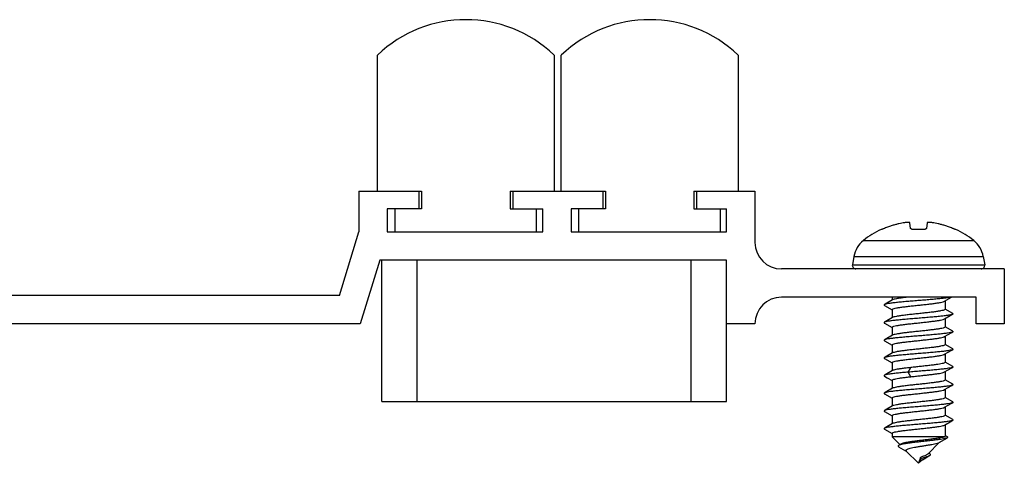
# Model space of a CAD drawing. Units: millimetres. Extents: x 253 to 463, y -26 to 271.
# Drawn here: x 311 to 367, y 216 to 241 of the extents above; entities that cross this region are included whole.
import ezdxf

# ---------------------------------------------------------------- set-up
doc = ezdxf.new("R2010")
doc.units = ezdxf.units.MM
doc.header["$LTSCALE"] = 19.36
doc.layers.get('0').update_dxf_attribs({"linetype": 'CONTINUOUS'})

msp = doc.modelspace()

# ---------------------------------------------------------------- linework, layer by layer
at = {"color": 7, "linetype": 'Continuous'}
for p, q in [((331.4212301449, 231.4719770435), (331.4212301449, 239.1719770435)), ((341.4212301449, 239.1719770435), (341.4212301449, 231.4719770435)), ((341.8212301449, 231.4719770435), (341.8212301449, 239.1719770435)), ((351.8212301449, 239.1719770435), (351.8212301449, 231.4719770435)), ((330.3712301449, 231.4719770435), (333.9212301449, 231.4719770435)), ((330.3712301449, 231.4719770435), (330.3712301449, 229.1719770435)), ((333.7712301449, 231.4719770435), (333.7712301449, 230.4719770435)), ((333.9212301449, 231.4719770435), (333.9212301449, 230.4719770435)), ((338.9212301449, 231.4719770435), (344.3212301449, 231.4719770435)), ((338.9212301449, 231.4719770435), (338.9212301449, 230.4719770435)), ((339.0712301449, 231.4719770435), (339.0712301449, 230.4719770435)), ((344.1712301449, 231.4719770435), (344.1712301449, 230.4719770435)), ((344.3212301449, 231.4719770435), (344.3212301449, 230.4719770435)), ((349.3212301449, 231.4719770435), (352.7712301449, 231.4719770435)), ((349.3212301449, 231.4719770435), (349.3212301449, 230.4719770435)), ((349.4712301449, 231.4719770435), (349.4712301449, 230.4719770435)), ((352.7712301449, 231.4719770435), (352.7712301449, 228.5719770435)), ((333.9212301449, 230.4719770435), (331.9712301449, 230.4719770435)), ((331.9712301449, 230.4719770435), (331.9712301449, 229.1719770435)), ((332.4212301449, 229.1719770435), (332.4212301449, 230.4719770435)), ((338.9212301449, 230.4719770435), (340.7712301449, 230.4719770435)), ((340.4212301449, 229.1719770435), (340.4212301449, 230.4719770435)), ((340.7712301449, 229.1719770435), (340.7712301449, 230.4719770435)), ((344.3212301449, 230.4719770435), (342.3712301449, 230.4719770435)), ((342.3712301449, 230.4719770435), (342.3712301449, 229.1719770435)), ((342.8212301449, 229.1719770435), (342.8212301449, 230.4719770435)), ((349.3212301449, 230.4719770435), (351.1712301449, 230.4719770435)), ((350.8212301449, 229.1719770435), (350.8212301449, 230.4719770435)), ((351.1712301449, 229.1719770435), (351.1712301449, 230.4719770435)), ((361.5753945644, 229.3657438973), (361.5327453626, 229.6856129111)), ((362.5097149273, 229.6856129111), (362.4670657254, 229.3657438973)), ((329.2712301449, 225.5719770435), (330.3712301449, 229.1719770435)), ((331.9712301449, 229.1719770435), (340.7712301449, 229.1719770435)), ((342.3712301449, 229.1719770435), (351.1712301449, 229.1719770435)), ((359.914861502, 229.299619415), (359.9106422616, 229.3046825034)), ((364.1318180282, 229.3046825034), (364.1275987879, 229.299619415)), ((358.3618024915, 227.7688581291), (358.2803127217, 227.306706679)), ((365.6806577983, 227.7688581291), (365.7621475681, 227.306706679)), ((331.5553661649, 227.5719770435), (330.4553661649, 223.9719770435)), ((351.1712301449, 227.5719770435), (331.5553661649, 227.5719770435)), ((331.6712301449, 219.5719770435), (331.6712301449, 227.5719770435)), ((351.1712301449, 219.5719770435), (351.1712301449, 227.5719770435)), ((366.8712301449, 227.0719770435), (354.2712301449, 227.0719770435)), ((366.8712301449, 227.0719770435), (366.8712301449, 223.9719770435)), ((329.2712301449, 225.5719770435), (301.2712301449, 225.5719770435)), ((365.2712301449, 225.4719770435), (354.2712301449, 225.4719770435)), ((360.0904274538, 225.0063144654), (360.5212301449, 224.7544306852)), ((360.5212301449, 225.4719770435), (360.5212301449, 225.302900081)), ((363.4965250541, 225.2399321755), (363.8931664427, 225.4719770435)), ((363.5212301449, 225.2544305999), (363.5212301449, 224.7884735139)), ((365.2712301449, 223.9719770435), (365.2712301449, 225.4719770435)), ((360.5212301449, 224.768857726), (360.5212301449, 224.3029009895)), ((363.9520328803, 224.5510167344), (363.5275251758, 224.799208496)), ((330.4553661649, 223.9719770435), (300.087094125, 223.9719770435)), ((352.7712301449, 223.9719770435), (351.1712301449, 223.9719770435)), ((360.0904274649, 224.0063153418), (360.5212301449, 223.7544315659)), ((363.5212301449, 224.2544312487), (363.5212301449, 223.7884737691)), ((366.8712301449, 223.9719770435), (365.2712301449, 223.9719770435)), ((360.5212301449, 223.7688586189), (360.5212301449, 223.3029006012)), ((363.9520328063, 223.551017071), (363.5275251979, 223.7992087881)), ((360.0904275085, 223.0063148894), (360.5212301449, 222.7544311322)), ((360.5212301449, 222.7688582114), (360.5212301449, 222.3029000157)), ((363.5212301449, 223.2544314616), (363.5212301449, 222.788473079)), ((363.9520327915, 222.5510163923), (363.5275252001, 222.7992081016)), ((363.5212301449, 222.2544307744), (363.5212301449, 221.7884730297)), ((360.0904274852, 222.0063143515), (360.5212301449, 221.7544305846)), ((360.5212301449, 221.7688576453), (360.5212301449, 221.3029007353)), ((363.9520328514, 221.5510162774), (363.5275251824, 221.7992080227)), ((363.5212301449, 221.2544307594), (363.5212301449, 220.7884738693)), ((360.0904274322, 221.006315146), (360.2512716141, 220.9124467438)), ((360.2512716141, 220.9124467438), (360.5212301449, 220.7544313563)), ((360.5212301449, 220.7688583863), (360.5212301449, 220.3029008685)), ((363.9520328295, 220.5510171467), (363.5275251915, 220.7992088776)), ((360.0904274983, 220.0063151684), (360.5212301449, 219.7544314068)), ((363.5212301449, 220.2544315725), (363.5212301449, 219.7884733662)), ((331.6712301449, 219.5719770435), (351.1712301449, 219.5719770435)), ((360.5212301449, 219.7688584809), (360.5212301449, 219.3029001715)), ((363.9520327893, 219.5510166838), (363.5275252016, 219.7992083914)), ((360.0904275035, 219.0063144753), (360.5212301449, 218.7544307162)), ((363.5212301449, 219.2544310559), (363.5212301449, 218.7884728711)), ((360.5212301449, 218.7688577895), (360.5212301449, 218.3029002305)), ((363.5212301449, 218.2544305842), (363.5212301449, 217.6134675886)), ((363.9520328176, 218.5510161546), (363.5275251918, 218.7992078799)), ((360.0904274326, 218.0063146458), (360.5212301449, 217.7544308565)), ((360.5212301449, 217.7688578848), (360.5212301449, 217.5719770435)), ((363.5007904598, 217.5719770435), (360.5212301449, 217.5719770435)), ((360.5212301449, 217.5719770435), (360.9641023063, 217.1291048821)), ((361.0121103596, 217.1588451729), (360.8907815633, 217.0838988129)), ((363.210344266, 217.2610911645), (362.5475340964, 216.5982809949)), ((363.196757637, 217.2532096128), (363.6526605035, 217.5173483922)), ((363.6548690928, 217.5688126626), (363.5212301449, 217.648708492)), ((361.3243490569, 216.7688581315), (362.0212301449, 216.0719770435)), ((362.1291471111, 216.4013999069), (362.0212301449, 216.0719770435)), ((362.0212301449, 216.0719770435), (362.1686474622, 216.3317846646)), ((362.1637837941, 216.2145306926), (362.0212301449, 216.0719770435)), ((362.1686474622, 216.3317846646), (362.1291471111, 216.4013999069)), ((362.2878074457, 216.2953557357), (362.3313267456, 216.3222236186)), ((362.3313267456, 216.3222236186), (362.3764413963, 216.3496764866)), ((362.3764413963, 216.3496764866), (362.4471245468, 216.3921411627)), ((362.4471245468, 216.3921411627), (362.5463310866, 216.4510377207)), ((362.5463310866, 216.4510377207), (362.6277310695, 216.498986257))]:
    msp.add_line(p, q, dxfattribs=at)
at = {"color": 9, "linetype": 'Continuous'}
for p, q in [((358.9037786823, 228.6811324993), (365.1386816076, 228.6811324993)), ((358.3618024915, 227.7688581291), (365.6806577983, 227.7688581291)), ((333.6712301449, 219.5719770435), (333.6712301449, 227.5719770435)), ((349.1712301449, 219.5719770435), (349.1712301449, 227.5719770435)), ((358.2803127217, 227.306706679), (365.7621475681, 227.306706679)), ((361.4429265826, 221.2307450273), (361.5763812509, 221.4905526484)), ((361.5763812509, 220.9709374062), (361.4429265826, 221.2307450273))]:
    msp.add_line(p, q, dxfattribs=at)
at = {"color": 7, "linetype": 'Continuous'}
for points in [[(360.545935257, 225.3173984386), (360.12878916, 225.0733889307), (360.0904274484, 225.051016218)], [(363.4965251215, 224.2399328645), (363.911643732, 224.4827596809), (363.9520328671, 224.5063150424)], [(360.5459352708, 224.3173993553), (360.128789165, 224.0733898413), (360.090427453, 224.0510171283)], [(360.5459353184, 223.3173989955), (360.1287892122, 223.0733894739), (360.0904274993, 223.0510167599)], [(363.4965250405, 223.239933029), (363.9116436589, 223.4827598616), (363.9520327957, 223.506315225)], [(360.5459352896, 222.3173983929), (360.128789191, 222.0733888791), (360.0904274787, 222.0510161657)], [(363.4965250352, 222.2399323386), (363.9116436469, 222.4827591689), (363.9520327837, 222.5063145324)], [(360.5459352305, 221.3173990771), (360.1287891304, 221.0733895719), (360.0904274193, 221.0510168599)], [(363.4965251053, 221.2399323655), (363.911643711, 221.4827591821), (363.9520328462, 221.506314544)], [(363.4965250637, 220.2399331538), (363.9116436816, 220.4827599825), (363.952032818, 220.5063153453)], [(360.5459353086, 220.3173992569), (360.1287892008, 220.073389736), (360.090427488, 220.0510170222)], [(363.4965250282, 219.239932616), (363.9116436434, 219.4827594489), (363.9520327804, 219.5063148126)], [(360.5459353102, 219.3173985609), (360.1287892086, 219.0733890426), (360.0904274959, 219.0510163288)], [(360.5459352358, 218.3173985755), (360.128789139, 218.0733890709), (360.0904274277, 218.0510163586)], [(363.4965250683, 218.2399321682), (363.9116436754, 218.4827589912), (363.9520328113, 218.5063143539)], [(360.896632118, 217.0123315446), (361.2859436412, 216.7857562157), (361.3376099405, 216.7555367827)], [(362.6506888672, 216.6140037704), (362.6071879039, 216.6434343091), (362.598610902, 216.6493578005)], [(362.0344392025, 216.0952566275), (362.0412362379, 216.1060823409), (362.0520853797, 216.1203163415), (362.0647312375, 216.1343559229), (362.0788441707, 216.1481604211), (362.0941887411, 216.1617705001), (362.1106719061, 216.1753081521), (362.1281522932, 216.1888121726), (362.1464114973, 216.2022437662)], [(362.1464114973, 216.2022437662), (362.1653077441, 216.2156085387), (362.1846649501, 216.2288731518), (362.2044238961, 216.2420709439), (362.2246599649, 216.2553075362), (362.2453584361, 216.2686146417), (362.2664170476, 216.2819605474), (362.2878074457, 216.2953557357)]]:
    msp.add_lwpolyline(points, dxfattribs=at)
for centre, radius, start, end in [((336.4212301449, 233.9219770435), 7.25, 46.3971810273, 133.6028189727), ((346.8212301449, 233.9219770435), 7.25, 46.3971810273, 133.6028189727), ((362.0212301449, 224.7719770435), 5, 114.9683513154, 128.5714645301), ((362.0212301449, 224.7719770435), 5, 51.42853546990001, 65.0316486846), ((354.2712301449, 228.5719770435), 1.5, 180, 270), ((359.8390141211, 227.5083858626), 1.5, 128.5714645301, 170), ((364.2034461688, 227.5083858626), 1.5, 10, 51.42853546990001), ((358.4772742723, 227.2719770435), 0.2, 170, 270), ((365.5651860175, 227.2719770435), 0.2, 270, 10), ((354.2712301449, 223.9719770435), 1.5, 90, 180)]:
    msp.add_arc(centre, radius, start, end, dxfattribs=at)
for points, start_tangent, end_tangent in [([(361.2353769924, 229.6856129111), (361.079986952, 229.6585864429), (360.9121267139, 229.6237054255), (360.7304304953, 229.5791472985), (360.5342548887, 229.5228733022), (360.3235586939, 229.4526475179), (360.0980721359, 229.3657438973)], (-1.1696011244, -0.1846109085), (-1.0943025742, -0.4522718805)), ([(361.5327453626, 229.6856129111), (361.523459553, 229.6950524559), (361.5001063715, 229.7012881823), (361.4650576521, 229.7043613014), (361.4193516771, 229.7043613014), (361.3652410369, 229.7012881823), (361.3032100048, 229.6950524559), (361.2353769924, 229.6856129111)], (-0.0400892181, 0.300669136), (-0.2996206012, -0.047292389)), ([(362.8070832975, 229.6856129111), (362.7392502851, 229.6950524559), (362.677219253, 229.7012881823), (362.6231086127, 229.7043613014), (362.5774026377, 229.7043613014), (362.5423539184, 229.7012881823), (362.5190007369, 229.6950524559), (362.5097149273, 229.6856129111)], (-0.2996206012, 0.047292389), (-0.0400892181, -0.300669136)), ([(363.9443881539, 229.3657438973), (363.718901596, 229.4526475179), (363.5082054012, 229.5228733022), (363.3120297945, 229.5791472985), (363.1303335759, 229.6237054255), (362.9624733378, 229.6585864429), (362.8070832975, 229.6856129111)], (-1.0943025742, 0.4522718805), (-1.1696011244, 0.1846109085)), ([(360.0980721359, 229.3657438973), (360.041430649, 229.3427828212), (359.9906387664, 229.3231194014), (359.9511252372, 229.3088575444), (359.9248438093, 229.3007176047), (359.914861502, 229.299619415)], (-0.1803516144, -0.0745387663), (-0.1249306898, 0.1499168278)), ([(361.7689095241, 229.299619415), (361.7119192, 229.3007176047), (361.6587649868, 229.3088575444), (361.6165056812, 229.3231194014), (361.587492323, 229.3427828212), (361.5753945644, 229.3657438973)], (-0.2162035608, -0.0086826444), (-0.0285972998, 0.2144797483)), ([(362.2735507658, 229.299619415), (362.0212301449, 229.3046825034), (361.7689095241, 229.299619415)], (-0.504336297, 0.0202539343), (-0.504336297, -0.0202539343)), ([(362.4670657254, 229.3657438973), (362.4549679669, 229.3427828212), (362.4259546087, 229.3231194014), (362.383695303, 229.3088575444), (362.3305410899, 229.3007176047), (362.2735507658, 229.299619415)], (-0.0285972998, -0.2144797483), (-0.2162035608, 0.0086826444)), ([(364.1108567284, 229.303369951), (364.0913350527, 229.3088575444), (364.0518215234, 229.3231194014), (364.0010296408, 229.3427828212), (363.9443881539, 229.3657438973)], (-0.180864561, 0.063503782), (-0.1651964617, 0.0682751884)), ([(364.1275987879, 229.299619415), (364.1176164806, 229.3007176047), (364.1108567284, 229.303369951)], (-0.010498069, -0.0125976828), (-0.016592547, 0.0058258482)), ([(360.0890512926, 225.0537387844), (360.0734927177, 225.0363329519), (360.0887937795, 225.007288126), (360.0901123238, 225.0059872473)], (-0.0595378626, -0.0300941688), (0.048877692, -0.0470720371)), ([(363.8488272541, 225.4719821412), (363.6952652114, 225.4429605138), (363.4859740198, 225.413915688), (363.2280361339, 225.3848708621), (362.9300181127, 225.3558260363), (362.6018176478, 225.3267812104), (362.2543348445, 225.2977363845), (361.8991102105, 225.2686915587), (361.547941376, 225.2396467328), (361.212491274, 225.210601907), (360.9039007936, 225.1815570811), (360.6324187716, 225.1525122553), (360.4070616104, 225.1234674294), (360.2353138269, 225.0944226036), (360.1228794779, 225.0653777777), (360.0890512926, 225.0537387844)], (-3.5459166685, -0.6254975034), (-3.6315067431, -1.8355912034)), ([(360.5212301449, 224.768857726), (360.550038647, 224.8001003241), (360.6374531667, 224.8319215405), (360.7797351556, 224.8636925477), (360.967092328, 224.8948333825), (361.1928340327, 224.9257396692), (361.4552877045, 224.9572848018), (361.7406282516, 224.9889084224), (362.0321025514, 225.0200112519), (362.3212458655, 225.050906452), (362.5990502186, 225.0817937178), (362.8550442628, 225.1126661911), (363.079762487, 225.1435386755), (363.266038757, 225.1746510724), (363.4068040242, 225.2062896407), (363.4929082378, 225.2378808636), (363.4965394863, 225.2399069233)], (0, 3.0271419221), (2.9950577235, 1.7117338528)), ([(361.4129244356, 225.472023927), (361.1928340327, 225.4453549012), (360.967092328, 225.4144486148), (360.7797351556, 225.3833077804), (360.6374531667, 225.3515367736), (360.550038647, 225.3197155577), (360.5459155177, 225.3174331266)], (-0.876287599, -0.1015124324), (-0.8755918028, -0.4982589991)), ([(363.9549592922, 224.5031858193), (363.8964624607, 224.4844506736), (363.7682333874, 224.4553997304), (363.5819588059, 224.4263487871), (363.3438278422, 224.3972978438), (363.0617525877, 224.3682469005), (362.7451052126, 224.3391959573), (362.4044065686, 224.310145014), (362.0509766251, 224.2810940707), (361.6965583545, 224.2520431275), (361.3529275637, 224.2229921842), (361.031501634, 224.1939412409), (360.7429601711, 224.1648902976), (360.4968901672, 224.1358393544), (360.3014674677, 224.1067884111), (360.163185123, 224.0777374678), (360.089559022, 224.0518711504)], (-2.6556006527, -2.4834970844), (-2.8802860795, -2.9288820095)), ([(363.5212301449, 224.7884735139), (363.4927796611, 224.7574262998), (363.4080406924, 224.7262489976), (363.2718385393, 224.6953757156), (363.0885760846, 224.6644800571), (362.8623633148, 224.6332182851), (362.5984149196, 224.6013367468), (362.3114670259, 224.5694642876), (362.0187220743, 224.5382076386), (361.7274699494, 224.5071020903), (361.4418149257, 224.4753542657), (361.1787481849, 224.443556295), (360.9529790701, 224.4123306707), (360.7696387382, 224.381382672), (360.6336691135, 224.3504891461), (360.5495677563, 224.3194592598), (360.54592028, 224.3174255976)], (0, -3.0271769567), (-2.9941605971, -1.7104127836)), ([(363.9550709357, 224.5546885666), (363.9638121594, 224.5425525602), (363.9623855039, 224.5135016169), (363.9549592922, 224.5031858193)], (0.0421762312, -0.0348964013), (-0.0403108547, -0.0376983979)), ([(360.089559022, 224.0518711504), (360.0866376529, 224.0486865246), (360.0743683918, 224.0196355813), (360.0886402796, 224.0029344224)], (-0.0454823654, -0.0462497398), (0.0562302579, -0.0297238356)), ([(360.5212301449, 223.7688586189), (360.5495677563, 223.7998440197), (360.6336691135, 223.8308739057), (360.7696387382, 223.8617674314), (360.9529790701, 223.8927154299), (361.1787481849, 223.9239410541), (361.4418149257, 223.9557390246), (361.7274699494, 223.987486849), (362.0187220742, 224.0185923972), (362.3114670258, 224.0498490461), (362.5984149196, 224.0817215051), (362.8623633148, 224.1136030433), (363.0885760846, 224.1448648152), (363.2718385393, 224.1757604736), (363.4080406924, 224.2066337555), (363.4927796611, 224.2378110577), (363.4965412261, 224.2399046456)], (0, 3.0271667856), (2.9964016584, 1.7100594199)), ([(363.9522282973, 223.5059539798), (363.9320757668, 223.4967186024), (363.8297552371, 223.4676676591), (363.6673452739, 223.4386167159), (363.4502420588, 223.4095657726), (363.1856589917, 223.3805148293), (362.8823870207, 223.3514638861), (362.5505025567, 223.3224129428), (362.2010326783, 223.2933619995), (361.8455887497, 223.2643110563), (361.4959806259, 223.235260113), (361.1638242626, 223.2062091697), (360.8601557688, 223.1771582264), (360.5950647249, 223.1481072832), (360.3773589506, 223.1190563399), (360.2142718589, 223.0900053966), (360.111222122, 223.0609544534), (360.0901599723, 223.0515173916)], (-4.0404367657, -2.186636557), (-4.0351047655, -2.1562747283)), ([(363.5212301449, 223.7884737691), (363.492407337, 223.7572233574), (363.4049619352, 223.7253974691), (363.2626614127, 223.6936268064), (363.0753266522, 223.6624918282), (362.8510024285, 223.6317668877), (362.5921671686, 223.60061917), (362.3092610892, 223.5692256696), (362.0184698609, 223.5381807477), (361.7284871409, 223.5072119702), (361.4481083119, 223.4760773081), (361.1920497794, 223.4452557322), (360.9671513923, 223.4144580577), (360.7797777854, 223.3833164397), (360.6374726108, 223.3515426819), (360.5500435207, 223.3197187327), (360.5459155235, 223.3174337826)], (0, -3.0270680673), (-3.0037254547, -1.7092110442)), ([(363.9515146576, 223.5503082312), (363.9709071912, 223.5257695457), (363.9522282973, 223.5059539798)], (0.0605552595, -0.0442647647), (-0.0652262801, -0.0352996908)), ([(360.0901599723, 223.0515173916), (360.0716336325, 223.0319035101), (360.0909414417, 223.0070035819)], (-0.0651172074, -0.0347972598), (0.0599113208, -0.0447085101)), ([(360.5212301449, 222.7688582114), (360.5500435207, 222.8001035007), (360.6374726108, 222.8319274497), (360.7797777854, 222.8637012073), (360.9671513923, 222.894842825), (361.1920497794, 222.9256404993), (361.4481083119, 222.956462075), (361.7284871409, 222.9875967367), (362.0184698609, 223.018565514), (362.3092610892, 223.0496104356), (362.5921671686, 223.0810039358), (362.8510024285, 223.1121516532), (363.0753266522, 223.1428765934), (363.2626614127, 223.1740115714), (363.4049619352, 223.2057822337), (363.492407337, 223.2376081218), (363.4965449476, 223.2398980418)], (0, 3.0270672927), (3.0038800877, 1.7091580914)), ([(363.5212301449, 222.788473079), (363.4930138114, 222.7575542377), (363.4094566955, 222.7266438941), (363.2723404937, 222.6954716187), (363.0881365754, 222.6644130556), (362.8625736432, 222.6332445494), (362.6014385345, 222.6016837499), (362.3196077467, 222.5703443954), (362.0309688171, 222.5395062576), (361.7380062181, 222.5082404531), (361.4504429063, 222.4763445999), (361.1855841901, 222.4444304272), (360.9582463044, 222.4131238443), (360.7744067726, 222.3822956397), (360.6359558024, 222.3511238077), (360.549917635, 222.3196495958), (360.5459167238, 222.3174309892)], (0, -3.0271355036), (-3.0009876109, -1.7092697809)), ([(363.9530571535, 222.5053172939), (363.8805402092, 222.4799355879), (363.742960711, 222.4508846447), (363.548175583, 222.4218337014), (363.3026566848, 222.3927827581), (363.0145615396, 222.3637318149), (362.6934622954, 222.3346808716), (362.3500276842, 222.3056299283), (361.9956685465, 222.276578985), (361.6421586995, 222.2475280418), (361.3012437436, 222.2184770985), (360.9842508074, 222.1894261552), (360.7017121964, 222.160375212), (360.4630154499, 222.1313242687), (360.2760914332, 222.1022733254), (360.1471508294, 222.0732223821), (360.0875809905, 222.0539821089)], (-2.8382893431, -2.9155090475), (-2.6371394981, -2.5309272752)), ([(360.5212301449, 221.7688576453), (360.549917635, 221.8000343661), (360.6359558025, 221.8315085781), (360.7744067727, 221.8626804103), (360.9582463044, 221.893508615), (361.1855841902, 221.924815198), (361.4504429064, 221.9567293708), (361.7380062182, 221.988625224), (362.0309688171, 222.0198910286), (362.3196077467, 222.0507291665), (362.6014385346, 222.082068521), (362.8625736432, 222.1136293205), (363.0881365754, 222.1447978266), (363.2723404937, 222.1758563897), (363.4094566955, 222.2070286651), (363.4930138114, 222.2379390087), (363.4965388442, 222.2399081908)], (0, 3.0271785436), (2.9918128271, 1.7108799209)), ([(363.9539280352, 222.5545398139), (363.9678502307, 222.5380374745), (363.9563429126, 222.5089865312), (363.9530571535, 222.5053172939)], (0.0552936304, -0.0297423681), (-0.0447070561, -0.0459233752)), ([(360.0875809905, 222.0539821089), (360.0804777846, 222.0441714389), (360.0782875637, 222.0151204956), (360.08740598, 222.0025247784)], (-0.0400879305, -0.0384733674), (0.0429135779, -0.0342158858)), ([(363.5212301449, 221.7884730297), (363.4952838516, 221.7588278005), (363.4164907047, 221.7286450506), (363.2876784255, 221.6984644762), (363.1167715865, 221.6687972064), (362.909262155, 221.6393081197), (362.6659628568, 221.609185022), (362.3984882618, 221.5789360613), (362.1212446771, 221.5490930387), (361.8457682544, 221.5198135253), (361.5763812508, 221.4905526484)], (0, -1.9803112966), (-1.968201303, -0.2186697554)), ([(360.0908768486, 221.0503404663), (360.0712929715, 221.0273884244), (360.0905411407, 221.0065110336)], (-0.0630722202, -0.0419082977), (0.065148696, -0.0378173777)), ([(361.4429265826, 221.2307450273), (361.1144923733, 221.201694084), (360.8161852659, 221.1726431408), (360.5579167403, 221.1435921975), (360.3482679601, 221.1145412542), (360.1942046571, 221.0854903109), (360.1008456909, 221.0564393677), (360.0908768486, 221.0503404663)], (-1.3602414651, -0.1162497071), (-1.3708609759, -0.9108677285)), ([(361.5763812508, 221.4905526484), (361.3259701624, 221.4617689218), (361.0970006545, 221.4328186052), (360.9001456754, 221.4041269283), (360.73818231, 221.3751399025), (360.6179980649, 221.3459537415), (360.5459328415, 221.3174030744)], (-1.0411693249, -0.115675284), (-0.9986418228, -0.5968599688)), ([(363.9533363861, 221.5037246001), (363.9202802536, 221.4922035167), (363.8083466545, 221.4631525735), (363.6370347491, 221.4341016302), (363.4120364935, 221.4050506869), (363.1408276157, 221.3759997437), (362.8324192296, 221.3469488004), (362.4970584346, 221.3178978571), (362.1458878485, 221.2888469138), (361.7905753858, 221.2597959706), (361.4429265826, 221.2307450273)], (-2.441682005, -1.2289185333), (-2.5130864927, -0.2147747852)), ([(361.5763812508, 220.9709374062), (361.8457682544, 221.0001982838), (362.1212446771, 221.029477798), (362.3984882618, 221.0593208212), (362.6659628569, 221.0895697826), (362.909262155, 221.119692881), (363.1167715865, 221.1491819683), (363.2876784255, 221.1788492388), (363.4164907047, 221.2090298138), (363.4952838517, 221.2392125643), (363.4965246637, 221.2399331202)], (1.930315869, 0.2144606395), (1.887153586, 1.1043913971)), ([(363.9522558619, 221.5512506937), (363.9532327274, 221.5503054033), (363.9691164805, 221.52125446), (363.9533363861, 221.5037246001)], (0.0495681106, -0.0471563171), (-0.0600770647, -0.0302372783)), ([(363.9516450939, 220.5067860498), (363.9487410435, 220.5044714455), (363.8631167014, 220.4754205023), (363.7162944127, 220.446369559), (363.5131524563, 220.4173186157), (363.2604403694, 220.3882676724), (362.9665546887, 220.3592167292), (362.6412599698, 220.3301657859), (362.2953643526, 220.3011148426), (361.9403604539, 220.2720638994), (361.588043517, 220.2430129561), (361.2501195072, 220.2139620128), (360.9378161733, 220.1849110695), (360.6615099986, 220.1558601263), (360.4303814354, 220.126809183), (360.2521098791, 220.0977582397), (360.1326185152, 220.0687072965), (360.0880069891, 220.055013991)], (-3.5039757388, -2.8862610182), (-3.2410518687, -1.9627280536)), ([(360.5212301449, 220.7688583863), (360.5453538266, 220.7974405174), (360.6179980649, 220.8263384994), (360.73818231, 220.8555246603), (360.9001456754, 220.8845116861), (361.0970006545, 220.9132033629), (361.3259701624, 220.9421536795), (361.5763812508, 220.9709374062)], (0, 1.0855843097), (1.0789457478, 0.1198722944)), ([(363.5212301449, 220.7884738693), (363.4931211088, 220.7576140755), (363.4077612114, 220.7261715096), (363.2678773785, 220.6946175061), (363.0822372663, 220.6635259295), (362.8577648339, 220.6326299145), (362.6013591433, 220.6016754894), (362.324377134, 220.5708618138), (362.0355867307, 220.5399971343), (361.7439173653, 220.5088797761), (361.4577048388, 220.4771777911), (361.1939076474, 220.4454924058), (360.9670213017, 220.4144388999), (360.7796774846, 220.3832977291), (360.6374269164, 220.3515303795), (360.5500320709, 220.3197127706), (360.5459156459, 220.3174338082)], (0, -3.0271123488), (-3.0035716733, -1.7092927013)), ([(363.9526690716, 220.552265185), (363.970322503, 220.5335223888), (363.9516450939, 220.5067860498)], (0.0639883307, -0.0326208493), (-0.0563611152, -0.0464252329)), ([(360.0880069891, 220.055013991), (360.0758775183, 220.0396563532), (360.0837721406, 220.0106054099), (360.0886185776, 220.0045922466)], (-0.0504096341, -0.0305272507), (0.0416415484, -0.0437200671)), ([(360.5212301449, 219.7688584809), (360.5500320709, 219.8000975353), (360.6374269164, 219.831915144), (360.7796774846, 219.8636824932), (360.9670213017, 219.8948236638), (361.1939076474, 219.9258771694), (361.4577048388, 219.9575625544), (361.7439173653, 219.9892645392), (362.0355867307, 220.0203818971), (362.324377134, 220.0512465764), (362.6013591433, 220.0820602516), (362.8577648339, 220.1130146765), (363.0822372663, 220.1439106912), (363.2678773785, 220.1750022676), (363.4077612113, 220.2065562708), (363.4931211088, 220.2379988365), (363.4965374288, 220.2399115597)], (0, 3.0271743026), (2.9909913797, 1.7126950655)), ([(363.9547372609, 219.5022464375), (363.9069539083, 219.487688431), (363.7854956946, 219.4586374878), (363.6054186221, 219.4295865445), (363.3727058666, 219.4005356012), (363.0950894583, 219.371484658), (362.78179338, 219.3424337147), (362.4432270948, 219.3133827714), (362.090639685, 219.2843318282), (361.7357460945, 219.2552808849), (361.3903378921, 219.2262299416), (361.065891489, 219.1971789983), (360.7731868283, 219.1681280551), (360.5219492137, 219.1390771118), (360.3205261805, 219.1100261685), (360.1756101431, 219.0809752253), (360.0920160347, 219.051924282), (360.0906528176, 219.0507576658)], (-3.0790043702, -2.0467895016), (-3.3646538502, -2.9309549961)), ([(363.5212301449, 219.7884733662), (363.4926067645, 219.7573315934), (363.4069862452, 219.7259557984), (363.2694827874, 219.6949236746), (363.0858203834, 219.6640640869), (362.8588003325, 219.6327617108), (362.5941692375, 219.6008485165), (362.306749311, 219.5689537113), (362.0138082846, 219.5376856921), (361.7245824034, 219.5067889849), (361.4413155343, 219.4752961597), (361.1794360764, 219.4436438012), (360.9537611427, 219.4124481026), (360.7698329113, 219.3814192853), (360.6331469589, 219.3503423477), (360.5494991757, 219.3194208082), (360.545920965, 219.3174236585)], (0, -3.0271759978), (-2.9927581715, -1.7105904588)), ([(363.954284093, 219.5531878942), (363.9599533849, 219.5457903176), (363.9657577367, 219.5167393743), (363.9547372609, 219.5022464375)], (0.0404940537, -0.0419878286), (-0.0474487048, -0.0315418554)), ([(360.0906528176, 219.0507576658), (360.0725213282, 219.0228733387), (360.0895591884, 219.0045853303)], (-0.0539840927, -0.0470256238), (0.0628633954, -0.031567761)), ([(360.5212301449, 218.7688577895), (360.5494991757, 218.7998055792), (360.6331469589, 218.8307271187), (360.7698329113, 218.8618040562), (360.9537611427, 218.8928328734), (361.1794360764, 218.9240285719), (361.4413155343, 218.9556809303), (361.7245824034, 218.9871737554), (362.0138082846, 219.0180704625), (362.3067493111, 219.0493384816), (362.5941692375, 219.0812332866), (362.8588003325, 219.1131464807), (363.0858203835, 219.1444488567), (363.2694827874, 219.1753084442), (363.4069862452, 219.2063405678), (363.4926067645, 219.2377163627), (363.4965429256, 219.2399012099)], (0, 3.027143612), (2.9997195626, 1.7094484423)), ([(363.951679334, 218.506874836), (363.9395913711, 218.4999563598), (363.8442182184, 218.4709054166), (363.6882750009, 218.4418544733), (363.4769430331, 218.41280353), (363.2172439608, 218.3837525868), (362.9178064631, 218.3547016435), (362.5885795587, 218.3256507002), (362.2405020432, 218.2965997569), (361.8851390405, 218.2675488137), (361.5342977433, 218.2384978704), (361.1996351106, 218.2094469271), (360.8922705572, 218.1803959839), (360.6224165022, 218.1513450406), (360.399039054, 218.1222940973), (360.2295601042, 218.093243154), (360.1196107286, 218.0641922108), (360.0893807687, 218.0531088352)], (-3.9664124879, -2.5014839492), (-3.8576186748, -1.9295849308)), ([(363.5212301449, 218.7884728711), (363.4923965215, 218.7572165952), (363.4049187623, 218.7253847434), (363.2625687056, 218.6936084456), (363.0751621964, 218.6624664914), (362.8504398288, 218.6316944571), (362.5936941458, 218.6007936591), (362.3123712686, 218.5695612738), (362.0220472983, 218.5385596371), (361.7314716847, 218.5075341321), (361.4493995896, 218.476224925), (361.1918245243, 218.4452264796), (360.9672939413, 218.4144787888), (360.7798713403, 218.3833336449), (360.6375157825, 218.3515541196), (360.5500543341, 218.3197242385), (360.5459153146, 218.3174335878)], (0, -3.027065753), (-3.0039116832, -1.7091556674)), ([(363.9517704935, 218.5505848241), (363.9712256284, 218.5290073031), (363.951679334, 218.506874836)], (0.0646629863, -0.0393263591), (-0.0641062439, -0.040429668)), ([(360.0893807687, 218.0531088352), (360.0728440902, 218.0351412675), (360.090489379, 218.006383033)], (-0.0618171355, -0.0309209964), (0.0521353615, -0.0472251295)), ([(360.5251140294, 217.7688542001), (360.5280400646, 217.7840292442), (360.5820395712, 217.814330794), (360.6880535267, 217.8446331147), (360.8422478619, 217.8749351062), (361.0390417418, 217.9052358218), (361.2713239696, 217.935535909), (361.5307107021, 217.965836689), (361.8078300788, 217.9961381781), (362.092655799, 218.0264390617), (362.3749009975, 218.0567400153), (362.644371479, 218.0870416862), (362.8913149708, 218.1173424422), (363.1068140114, 218.1476428917), (363.2830908545, 218.1779447145), (363.4137736721, 218.2082491945), (363.4941229832, 218.2385544954), (363.4965298398, 218.2399239115)], (0.0026157024, 3.1793244362), (2.9685532931, 1.7154862343)), ([(363.6525455231, 217.5175335015), (363.6474385518, 217.5144769723), (363.5668006619, 217.4856308185), (363.4383073955, 217.4567846646), (363.267929137, 217.4279385108), (363.0628597408, 217.3990923569), (362.8312280424, 217.3702462031), (362.5817853408, 217.3414000492), (362.3235806047, 217.3125538954), (362.0656352902, 217.2837077415), (361.8166293651, 217.2548615877), (361.5846094288, 217.2260154338), (361.3767287357, 217.19716928), (361.199027522, 217.1683231262), (361.0562603512, 217.1394769723), (360.9517753076, 217.1106308185), (360.8907343452, 217.0839715413)], (-2.8426349221, -1.7656984444), (-2.5648539127, -1.6652005085)), ([(363.5007904598, 217.5719770435), (363.3976068759, 217.5413529902), (363.2468692043, 217.5105761767), (363.0555863826, 217.4796434821), (362.832233832, 217.4485491059), (362.5864272903, 217.4172876883), (362.3285468795, 217.3858554835), (362.0692956528, 217.3542482628), (361.8192394283, 217.3224595308), (361.5883807731, 217.2904823046), (361.3857524406, 217.2583115152), (361.219011147, 217.2259422758), (361.0940898043, 217.1933666047), (361.0149571817, 217.1605742626), (361.0120987219, 217.1588643198)], (-2.3512955567, -0.9268199916), (-2.4426216379, -1.4846665379)), ([(361.3243490569, 216.7688581315), (361.3069703482, 216.8036605564), (361.3277375691, 216.8392070978), (361.3887923996, 216.8743665912), (361.4859587424, 216.9083227925), (361.619329064, 216.9424800596), (361.7844340677, 216.9767116546), (361.9708352077, 217.0103062669), (362.1678300634, 217.0429792541), (362.3741085116, 217.0760153129), (362.578243222, 217.1090941494), (362.7663919026, 217.1415331152), (362.9296653088, 217.1732427323), (363.065312749, 217.2052824674), (363.1639578393, 217.2373984773), (363.1969744906, 217.2528410367)], (-1.414841996, 1.414841996), (1.7311121075, 1.0185078707)), ([(363.5212301449, 217.6134675886), (363.5161100898, 217.5927194771), (363.5007904598, 217.5719770435)], (0, -0.0471569424), (-0.0330583579, -0.0336291866)), ([(363.6546516781, 217.5684866784), (363.6757274293, 217.5433231262), (363.6525455231, 217.5175335015)], (0.0683717501, -0.0456004175), (-0.0700278211, -0.0434976767)), ([(360.8907343452, 217.0839715413), (360.8874478508, 217.0817846646), (360.8636700713, 217.0529385108), (360.8793940382, 217.0240923569), (360.8960112963, 217.0113156194)], (-0.0860483238, -0.0558658378), (0.0808310225, -0.0493950225)), ([(362.5475340964, 216.5982809949), (362.5054341115, 216.5661921312), (362.4455740124, 216.5337553375), (362.3729350863, 216.5011525346), (362.2925875939, 216.4683084887), (362.2090332535, 216.4348563254), (362.1291471111, 216.4013999069)], (-0.3281335594, -0.3281335594), (-0.425068517, -0.1861720213)), ([(362.6508304926, 216.6142256381), (362.6764287961, 216.5914000492), (362.6866254859, 216.5625538954), (362.6728261121, 216.5337077415), (362.63735094, 216.5048615877), (362.6276994859, 216.4990403138)], (0.1304841654, -0.0832922876), (-0.1326389222, -0.0774962508)), ([(362.6276994859, 216.4990403138), (362.5832411295, 216.4760154338), (362.5140975492, 216.44716928), (362.4339029192, 216.4183231262), (362.346835069, 216.3894769723), (362.2570792705, 216.3606308185), (362.1686474622, 216.3317846646)], (-0.4218396645, -0.2464660592), (-0.4640651072, -0.1547396026))]:
    msp.add_spline(points, degree=3, dxfattribs=dict(at, start_tangent=start_tangent, end_tangent=end_tangent))

doc.saveas('drawing.dxf')
